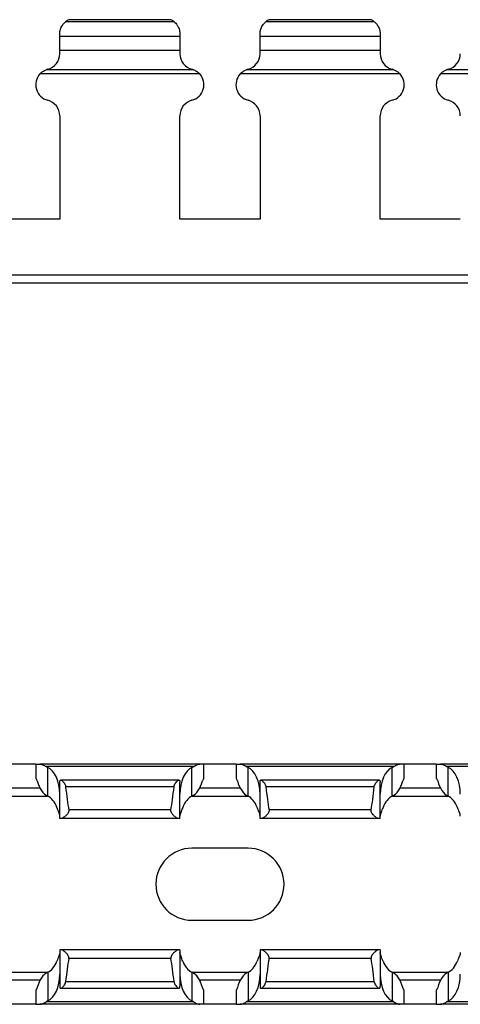
# Model space of a CAD drawing. Units: millimetres. Extents: x 69 to 609, y 113 to 221.
# Drawn here: x 546 to 574, y 118 to 180 of the extents above; entities that cross this region are included whole.
import ezdxf

# ---------------------------------------------------------------- set-up
doc = ezdxf.new("R2010")
doc.units = ezdxf.units.MM

msp = doc.modelspace()

# ---------------------------------------------------------------- linework, layer by layer
at = {"color": 7, "linetype": 'Continuous', "lineweight": 30}
for p, q in [((555.843, 179.605), (549.076, 179.605)), ((549.274, 179.732), (549.277, 179.733)), ((555.645, 179.732), (549.274, 179.732)), ((555.642, 179.734), (549.277, 179.734)), ((568.343, 179.605), (561.576, 179.605)), ((561.774, 179.732), (561.777, 179.733)), ((568.145, 179.732), (561.774, 179.732)), ((568.142, 179.734), (561.777, 179.734)), ((548.709, 178.707), (548.709, 178.832)), ((548.709, 177.818), (548.709, 178.709)), ((548.709, 178.707), (556.209, 178.707)), ((556.209, 178.832), (556.209, 178.707)), ((556.209, 178.707), (556.209, 177.818)), ((561.209, 178.707), (561.209, 178.832)), ((561.209, 177.818), (561.209, 178.709)), ((561.209, 178.707), (568.709, 178.707)), ((568.709, 178.832), (568.709, 178.707)), ((568.709, 178.707), (568.709, 177.818)), ((548.709, 177.608), (548.709, 177.818)), ((556.209, 177.818), (548.709, 177.818)), ((556.209, 177.818), (556.209, 177.608)), ((561.209, 177.608), (561.209, 177.818)), ((568.709, 177.818), (561.209, 177.818)), ((568.709, 177.818), (568.709, 177.608)), ((557.065, 176.606), (547.854, 176.606)), ((569.565, 176.606), (560.354, 176.606)), ((582.065, 176.606), (572.854, 176.606)), ((557.447, 176.346), (547.472, 176.346)), ((569.947, 176.346), (559.972, 176.346)), ((582.447, 176.346), (572.472, 176.346)), ((548.709, 173.735), (548.709, 167.271)), ((556.209, 167.271), (556.209, 173.735)), ((561.209, 173.735), (561.209, 167.271)), ((568.709, 167.271), (568.709, 173.735)), ((548.709, 167.271), (543.709, 167.271)), ((561.209, 167.271), (556.209, 167.271)), ((573.709, 167.271), (568.709, 167.271)), ((608.709, 163.771), (108.709, 163.771)), ((608.709, 163.271), (108.709, 163.271)), ((547.209, 133.248), (545.21, 133.248)), ((547.209, 133.248), (547.209, 132.348)), ((547.209, 133.248), (547.472, 133.248)), ((557.447, 133.248), (547.472, 133.248)), ((557.065, 133.098), (547.854, 133.098)), ((547.959, 131.241), (547.959, 133.041)), ((556.959, 131.241), (556.959, 133.041)), ((557.709, 133.248), (557.447, 133.248)), ((557.709, 132.348), (557.709, 133.248)), ((559.71, 133.248), (557.709, 133.248)), ((559.71, 133.248), (559.71, 132.348)), ((559.71, 133.248), (559.972, 133.248)), ((569.947, 133.248), (559.972, 133.248)), ((569.565, 133.098), (560.354, 133.098)), ((560.46, 131.241), (560.46, 133.041)), ((569.46, 131.241), (569.46, 133.041)), ((570.209, 133.248), (569.947, 133.248)), ((570.209, 132.348), (570.209, 133.248)), ((572.209, 133.248), (570.209, 133.248)), ((572.209, 133.248), (572.209, 132.348)), ((572.209, 133.248), (572.472, 133.248)), ((582.447, 133.248), (572.472, 133.248)), ((582.065, 133.098), (572.854, 133.098)), ((572.959, 131.241), (572.959, 133.041)), ((547.222, 132.348), (547.209, 132.348)), ((556.155, 132.248), (548.764, 132.248)), ((557.709, 132.348), (557.697, 132.348)), ((559.722, 132.348), (559.71, 132.348)), ((568.655, 132.248), (561.264, 132.248)), ((570.209, 132.348), (570.197, 132.348)), ((572.222, 132.348), (572.209, 132.348)), ((548.709, 129.848), (548.709, 132.109)), ((555.843, 131.838), (549.076, 131.838)), ((556.209, 129.848), (556.209, 132.109)), ((561.209, 129.848), (561.209, 132.109)), ((568.343, 131.838), (561.576, 131.838)), ((568.709, 129.848), (568.709, 132.109)), ((544.476, 131.248), (547.943, 131.248)), ((556.976, 131.248), (560.442, 131.248)), ((569.476, 131.248), (572.943, 131.248)), ((555.645, 130.392), (549.274, 130.392)), ((568.145, 130.392), (561.774, 130.392)), ((548.794, 129.848), (548.709, 129.848)), ((556.125, 129.848), (548.794, 129.848)), ((556.209, 129.848), (556.125, 129.848)), ((561.294, 129.848), (561.209, 129.848)), ((568.625, 129.848), (561.294, 129.848)), ((568.709, 129.848), (568.625, 129.848)), ((560.46, 127.998), (556.959, 127.998)), ((556.959, 123.498), (560.46, 123.498)), ((548.709, 121.648), (548.709, 119.387)), ((548.794, 121.648), (548.709, 121.648)), ((556.125, 121.648), (548.794, 121.648)), ((556.209, 121.648), (556.125, 121.648)), ((556.209, 121.648), (556.209, 119.387)), ((561.209, 121.648), (561.209, 119.387)), ((561.294, 121.648), (561.209, 121.648)), ((568.625, 121.648), (561.294, 121.648)), ((568.709, 121.648), (568.625, 121.648)), ((568.709, 121.648), (568.709, 119.387)), ((555.645, 121.105), (549.274, 121.105)), ((568.145, 121.105), (561.774, 121.105)), ((544.476, 120.248), (547.943, 120.248)), ((547.959, 120.256), (547.959, 118.456)), ((556.959, 120.256), (556.959, 118.456)), ((556.976, 120.248), (560.442, 120.248)), ((560.46, 120.256), (560.46, 118.456)), ((569.46, 120.256), (569.46, 118.456)), ((569.476, 120.248), (572.943, 120.248)), ((572.959, 120.256), (572.959, 118.456)), ((555.843, 119.659), (549.076, 119.659)), ((568.343, 119.659), (561.576, 119.659)), ((547.209, 119.148), (547.209, 118.248)), ((547.222, 119.148), (547.209, 119.148)), ((548.764, 119.248), (556.155, 119.248)), ((557.709, 119.148), (557.697, 119.148)), ((557.709, 118.248), (557.709, 119.148)), ((559.71, 119.148), (559.71, 118.248)), ((559.722, 119.148), (559.71, 119.148)), ((561.264, 119.248), (568.655, 119.248)), ((570.209, 119.148), (570.197, 119.148)), ((570.209, 118.248), (570.209, 119.148)), ((572.209, 119.148), (572.209, 118.248)), ((572.222, 119.148), (572.209, 119.148)), ((547.209, 118.248), (545.21, 118.248)), ((547.209, 118.248), (547.472, 118.248)), ((557.447, 118.248), (547.472, 118.248)), ((557.065, 118.398), (547.854, 118.398)), ((557.709, 118.248), (557.447, 118.248)), ((559.71, 118.248), (557.709, 118.248)), ((559.71, 118.248), (559.972, 118.248)), ((569.947, 118.248), (559.972, 118.248)), ((569.565, 118.398), (560.354, 118.398)), ((570.209, 118.248), (569.947, 118.248)), ((572.209, 118.248), (570.209, 118.248)), ((572.209, 118.248), (572.472, 118.248)), ((582.447, 118.248), (572.472, 118.248)), ((582.065, 118.398), (572.854, 118.398))]:
    msp.add_line(p, q, dxfattribs=at)
at = {"color": 8, "linetype": 'Continuous', "lineweight": 30}
for p, q in [((547.472, 131.748), (544.947, 131.748)), ((559.972, 131.748), (557.447, 131.748)), ((572.472, 131.748), (569.947, 131.748)), ((547.472, 119.748), (544.947, 119.748)), ((559.972, 119.748), (557.447, 119.748)), ((572.472, 119.748), (569.947, 119.748))]:
    msp.add_line(p, q, dxfattribs=at)
at = {"color": 7, "linetype": 'Continuous', "lineweight": 30}
for centre, radius, start, end in [((549.709, 178.832), 1, 115.84193, 129.32871), ((555.209, 178.832), 1, 50.67129, 64.15807), ((562.209, 178.832), 1, 115.84193, 129.32871), ((567.709, 178.832), 1, 50.67129, 64.15807), ((547.709, 177.608), 1, 284.47751, 0), ((557.209, 177.608), 1, 180, 255.52249), ((560.209, 177.608), 1, 284.47751, 0), ((569.709, 177.608), 1, 180, 255.52249), ((572.709, 177.608), 1, 284.47751, 0), ((548.209, 175.671), 1, 104.47751, 110.79912), ((556.709, 175.671), 1, 69.20088, 75.52249), ((560.709, 175.671), 1, 104.47751, 110.79912), ((569.209, 175.671), 1, 69.20088, 75.52249), ((573.209, 175.671), 1, 104.47751, 110.79912), ((548.209, 175.671), 1, 137.54403, 255.52249), ((556.709, 175.671), 1, 284.47751, 42.45597), ((560.709, 175.671), 1, 137.54403, 255.52249), ((569.209, 175.671), 1, 284.47751, 42.45597), ((573.209, 175.671), 1, 137.54403, 255.52249), ((547.709, 173.735), 1, 0, 75.52249), ((557.209, 173.735), 1, 104.47751, 180), ((560.209, 173.735), 1, 0, 75.52249), ((569.709, 173.735), 1, 104.47751, 180), ((572.709, 173.735), 1, 0, 75.52249), ((556.959, 125.748), 2.25, 90, 270), ((560.459, 125.748), 2.25, 270, 90)]:
    msp.add_arc(centre, radius, start, end, dxfattribs=at)
for centre, major_axis, ratio, start_param, end_param in [((548.209, 134.718), (0, 1.732), 0.57735, 2.778579, 2.888912), ((547.709, 131.363), (0, 1.732), 0.57735, 4.712389, 6.030505), ((557.209, 131.363), (0, 1.732), 0.57735, 0.25268, 1.570796), ((556.709, 134.718), (0, 1.732), 0.57735, 3.394273, 3.504606), ((560.709, 134.718), (0, 1.732), 0.57735, 2.778579, 2.888912), ((560.209, 131.363), (0, 1.732), 0.57735, 4.712389, 6.030505), ((569.709, 131.363), (0, 1.732), 0.57735, 0.25268, 1.570796), ((569.209, 134.718), (0, 1.732), 0.57735, 3.394273, 3.504606), ((573.209, 134.718), (0, 1.732), 0.57735, 2.778579, 2.888912), ((572.709, 131.363), (0, 1.732), 0.57735, 4.712389, 6.030505), ((548.209, 132.918), (0, 1.732), 0.57735, 1.998976, 2.888912), ((556.709, 132.918), (0, 1.732), 0.57735, 3.394273, 4.284209), ((560.709, 132.918), (0, 1.732), 0.57735, 1.998976, 2.888912), ((569.209, 132.918), (0, 1.732), 0.57735, 3.394273, 4.284209), ((573.209, 132.918), (0, 1.732), 0.57735, 1.998976, 2.888912), ((549.709, 140.679), (0, 11.43), 0.087489, 2.455177, 2.690566), ((555.209, 140.679), (0, 11.43), 0.087489, 3.592619, 3.828008), ((562.209, 140.679), (0, 11.43), 0.087489, 2.455177, 2.690566), ((567.709, 140.679), (0, 11.43), 0.087489, 3.592619, 3.828008), ((547.709, 129.563), (0, 1.732), 0.57735, 5.31725, 6.030505), ((557.209, 129.563), (0, 1.732), 0.57735, 0.25268, 0.965935), ((560.209, 129.563), (0, 1.732), 0.57735, 5.31725, 6.030505), ((569.709, 129.563), (0, 1.732), 0.57735, 0.25268, 0.965935), ((572.709, 129.563), (0, 1.732), 0.57735, 5.31725, 6.030505), ((547.709, 121.933), (0, 1.732), 0.57735, 3.394273, 4.107528), ((549.709, 110.818), (0, 11.43), 0.087489, 0.451027, 0.686416), ((555.209, 110.818), (0, 11.43), 0.087489, 5.59677, 5.832158), ((557.209, 121.933), (0, 1.732), 0.57735, 2.175657, 2.888912), ((560.209, 121.933), (0, 1.732), 0.57735, 3.394273, 4.107528), ((562.209, 110.818), (0, 11.43), 0.087489, 0.451027, 0.686416), ((567.709, 110.818), (0, 11.43), 0.087489, 5.59677, 5.832158), ((569.709, 121.933), (0, 1.732), 0.57735, 2.175657, 2.888912), ((572.709, 121.933), (0, 1.732), 0.57735, 3.394273, 4.107528), ((548.209, 118.579), (0, 1.732), 0.57735, 0.25268, 1.142616), ((547.709, 120.133), (0, 1.732), 0.57735, 3.394273, 4.712389), ((557.209, 120.133), (0, 1.732), 0.57735, 1.570796, 2.888912), ((556.709, 118.579), (0, 1.732), 0.57735, 5.140569, 6.030505), ((560.709, 118.579), (0, 1.732), 0.57735, 0.25268, 1.142616), ((560.209, 120.133), (0, 1.732), 0.57735, 3.394273, 4.712389), ((569.709, 120.133), (0, 1.732), 0.57735, 1.570796, 2.888912), ((569.209, 118.579), (0, 1.732), 0.57735, 5.140569, 6.030505), ((573.209, 118.579), (0, 1.732), 0.57735, 0.25268, 1.142616), ((572.709, 120.133), (0, 1.732), 0.57735, 3.394273, 4.712389), ((548.209, 116.779), (0, 1.732), 0.57735, 0.25268, 0.363013), ((556.709, 116.779), (0, 1.732), 0.57735, 5.920172, 6.030505), ((560.709, 116.779), (0, 1.732), 0.57735, 0.25268, 0.363013), ((569.209, 116.779), (0, 1.732), 0.57735, 5.920172, 6.030505), ((573.209, 116.779), (0, 1.732), 0.57735, 0.25268, 0.363013)]:
    msp.add_ellipse(centre, major_axis=major_axis, ratio=ratio, start_param=start_param, end_param=end_param, dxfattribs=at)
for points, knots in [([(548.709, 178.832), (548.709, 178.896), (548.716, 178.98), (548.76, 179.158), (548.795, 179.246), (548.882, 179.399), (548.931, 179.463), (549.023, 179.561), (549.066, 179.597), (549.076, 179.605)], [0, 0, 0, 0, 0.25, 0.25, 0.5, 0.5, 0.75, 0.75, 1, 1, 1, 1]), ([(555.642, 179.733), (555.642, 179.733), (555.64, 179.734), (555.643, 179.733), (555.645, 179.732)], [0, 0, 0, 0, 0.169662, 1, 1, 1, 1]), ([(555.843, 179.605), (555.847, 179.603), (555.857, 179.594), (555.907, 179.55), (555.995, 179.458), (556.088, 179.32), (556.156, 179.166), (556.195, 179.019), (556.208, 178.906), (556.209, 178.852), (556.209, 178.832)], [0, 0, 0, 0, 0.05622, 0.173714, 0.342472, 0.515434, 0.667236, 0.796721, 0.926347, 1, 1, 1, 1]), ([(561.209, 178.832), (561.21, 178.861), (561.212, 178.927), (561.23, 179.044), (561.268, 179.178), (561.328, 179.314), (561.418, 179.449), (561.503, 179.542), (561.559, 179.592), (561.571, 179.602), (561.576, 179.605)], [0, 0, 0, 0, 0.106924, 0.238932, 0.332791, 0.485756, 0.637956, 0.812779, 0.928125, 1, 1, 1, 1]), ([(568.142, 179.733), (568.142, 179.733), (568.14, 179.734), (568.143, 179.733), (568.145, 179.732)], [0, 0, 0, 0, 0.169606, 1, 1, 1, 1]), ([(568.343, 179.605), (568.353, 179.597), (568.396, 179.561), (568.488, 179.463), (568.537, 179.399), (568.624, 179.246), (568.659, 179.157), (568.702, 178.982), (568.709, 178.895), (568.709, 178.832)], [0, 0, 0, 0, 0.25, 0.25, 0.5, 0.5, 0.75, 0.75, 1, 1, 1, 1]), ([(547.472, 176.346), (547.48, 176.355), (547.534, 176.412), (547.66, 176.518), (547.785, 176.574), (547.854, 176.606)], [0, 0, 0, 0, 0.071168, 0.478201, 1, 1, 1, 1]), ([(557.065, 176.606), (557.068, 176.605), (557.147, 176.574), (557.279, 176.504), (557.399, 176.398), (557.444, 176.35), (557.447, 176.346)], [0, 0, 0, 0, 0.026684, 0.601964, 0.966685, 1, 1, 1, 1]), ([(559.972, 176.346), (560.028, 176.407), (560.091, 176.46), (560.222, 176.548), (560.288, 176.581), (560.354, 176.606)], [0, 0, 0, 0, 0.5, 0.5, 1, 1, 1, 1]), ([(569.565, 176.606), (569.631, 176.581), (569.698, 176.547), (569.828, 176.461), (569.891, 176.408), (569.947, 176.346)], [0, 0, 0, 0, 0.5, 0.5, 1, 1, 1, 1]), ([(572.472, 176.346), (572.528, 176.407), (572.591, 176.46), (572.722, 176.548), (572.788, 176.581), (572.854, 176.606)], [0, 0, 0, 0, 0.5, 0.5, 1, 1, 1, 1]), ([(547.472, 133.248), (547.48, 133.248), (547.534, 133.246), (547.66, 133.21), (547.785, 133.139), (547.854, 133.098)], [0, 0, 0, 0, 0.071168, 0.478201, 1, 1, 1, 1]), ([(557.065, 133.098), (557.068, 133.101), (557.147, 133.152), (557.279, 133.218), (557.399, 133.248), (557.444, 133.248), (557.447, 133.248)], [0, 0, 0, 0, 0.026684, 0.601964, 0.966685, 1, 1, 1, 1]), ([(559.972, 133.248), (560.028, 133.248), (560.091, 133.23), (560.222, 133.177), (560.288, 133.142), (560.354, 133.098)], [0, 0, 0, 0, 0.5, 0.5, 1, 1, 1, 1]), ([(569.565, 133.098), (569.631, 133.142), (569.698, 133.177), (569.828, 133.23), (569.891, 133.248), (569.947, 133.248)], [0, 0, 0, 0, 0.5, 0.5, 1, 1, 1, 1]), ([(572.472, 133.248), (572.528, 133.248), (572.591, 133.23), (572.722, 133.177), (572.788, 133.142), (572.854, 133.098)], [0, 0, 0, 0, 0.5, 0.5, 1, 1, 1, 1]), ([(547.3, 132.198), (547.299, 132.202), (547.29, 132.233), (547.271, 132.285), (547.241, 132.338), (547.228, 132.345), (547.222, 132.348)], [0, 0, 0, 0, 0.039557, 0.343417, 0.674524, 1, 1, 1, 1]), ([(548.709, 132.109), (548.709, 132.176), (548.716, 132.222), (548.76, 132.257), (548.795, 132.247), (548.882, 132.186), (548.931, 132.137), (549.023, 132.011), (549.066, 131.93), (549.076, 131.838)], [0, 0, 0, 0, 0.25, 0.25, 0.5, 0.5, 0.75, 0.75, 1, 1, 1, 1]), ([(555.843, 131.838), (555.847, 131.858), (555.857, 131.921), (555.907, 132.031), (555.995, 132.146), (556.088, 132.228), (556.156, 132.257), (556.195, 132.234), (556.208, 132.179), (556.209, 132.128), (556.209, 132.109)], [0, 0, 0, 0, 0.05622, 0.173714, 0.342472, 0.515434, 0.667236, 0.796721, 0.926347, 1, 1, 1, 1]), ([(557.697, 132.348), (557.689, 132.348), (557.676, 132.334), (557.647, 132.282), (557.631, 132.244), (557.619, 132.198)], [0, 0, 0, 0, 0.5, 0.5, 1, 1, 1, 1]), ([(559.8, 132.198), (559.799, 132.202), (559.79, 132.233), (559.771, 132.285), (559.741, 132.338), (559.728, 132.345), (559.722, 132.348)], [0, 0, 0, 0, 0.039558, 0.343426, 0.674516, 1, 1, 1, 1]), ([(561.209, 132.109), (561.21, 132.136), (561.212, 132.195), (561.23, 132.24), (561.268, 132.254), (561.328, 132.229), (561.418, 132.152), (561.503, 132.045), (561.559, 131.931), (561.571, 131.864), (561.576, 131.838)], [0, 0, 0, 0, 0.106924, 0.238932, 0.332791, 0.485756, 0.637956, 0.812779, 0.928125, 1, 1, 1, 1]), ([(568.343, 131.838), (568.353, 131.929), (568.396, 132.011), (568.488, 132.137), (568.537, 132.186), (568.624, 132.247), (568.659, 132.257), (568.702, 132.222), (568.709, 132.176), (568.709, 132.109)], [0, 0, 0, 0, 0.25, 0.25, 0.5, 0.5, 0.75, 0.75, 1, 1, 1, 1]), ([(570.197, 132.348), (570.189, 132.348), (570.176, 132.334), (570.147, 132.282), (570.131, 132.244), (570.119, 132.198)], [0, 0, 0, 0, 0.5, 0.5, 1, 1, 1, 1]), ([(572.3, 132.198), (572.299, 132.202), (572.291, 132.233), (572.271, 132.285), (572.241, 132.338), (572.228, 132.345), (572.222, 132.348)], [0, 0, 0, 0, 0.039537, 0.343403, 0.674517, 1, 1, 1, 1]), ([(548.709, 130.005), (548.709, 130.068), (548.687, 130.149), (548.621, 130.333), (548.576, 130.437), (548.532, 130.548)], [0, 0, 0, 0, 0.5, 0.5, 1, 1, 1, 1]), ([(549.274, 130.392), (549.276, 130.375), (549.281, 130.333), (549.264, 130.252), (549.199, 130.136), (549.078, 130.01), (548.94, 129.902), (548.844, 129.853), (548.805, 129.849), (548.794, 129.848)], [0, 0, 0, 0, 0.052562, 0.130507, 0.247863, 0.469461, 0.712397, 0.920773, 1, 1, 1, 1]), ([(556.125, 129.848), (556.092, 129.848), (556.05, 129.865), (555.958, 129.92), (555.906, 129.958), (555.804, 130.049), (555.751, 130.102), (555.685, 130.198), (555.666, 130.233), (555.642, 130.31), (555.638, 130.352), (555.645, 130.392)], [0, 0, 0, 0, 0.25, 0.25, 0.5, 0.5, 0.75, 0.75, 0.875, 0.875, 1, 1, 1, 1]), ([(556.387, 130.548), (556.35, 130.46), (556.274, 130.273), (556.215, 130.1), (556.21, 130.023), (556.209, 130.005)], [0, 0, 0, 0, 0.413319, 0.865935, 1, 1, 1, 1]), ([(561.209, 130.005), (561.208, 130.029), (561.201, 130.118), (561.134, 130.299), (561.062, 130.476), (561.032, 130.548)], [0, 0, 0, 0, 0.18126, 0.663344, 1, 1, 1, 1]), ([(561.774, 130.392), (561.781, 130.352), (561.777, 130.31), (561.753, 130.232), (561.734, 130.198), (561.667, 130.101), (561.615, 130.049), (561.512, 129.957), (561.461, 129.92), (561.368, 129.865), (561.326, 129.848), (561.294, 129.848)], [0, 0, 0, 0, 0.125, 0.125, 0.25, 0.25, 0.5, 0.5, 0.75, 0.75, 1, 1, 1, 1]), ([(568.625, 129.848), (568.601, 129.853), (568.543, 129.863), (568.416, 129.948), (568.287, 130.062), (568.194, 130.178), (568.149, 130.27), (568.139, 130.343), (568.144, 130.38), (568.145, 130.392)], [0, 0, 0, 0, 0.163827, 0.401486, 0.643542, 0.778473, 0.884703, 0.962579, 1, 1, 1, 1]), ([(568.887, 130.548), (568.842, 130.437), (568.798, 130.333), (568.732, 130.149), (568.709, 130.068), (568.709, 130.005)], [0, 0, 0, 0, 0.5, 0.5, 1, 1, 1, 1]), ([(573.709, 130.005), (573.709, 130.068), (573.687, 130.149), (573.621, 130.333), (573.576, 130.437), (573.532, 130.548)], [0, 0, 0, 0, 0.5, 0.5, 1, 1, 1, 1]), ([(548.709, 121.492), (548.709, 121.429), (548.687, 121.348), (548.621, 121.164), (548.576, 121.06), (548.532, 120.948)], [0, 0, 0, 0, 0.5, 0.5, 1, 1, 1, 1]), ([(549.274, 121.105), (549.276, 121.122), (549.281, 121.164), (549.264, 121.244), (549.199, 121.36), (549.078, 121.487), (548.94, 121.594), (548.844, 121.644), (548.805, 121.647), (548.794, 121.648)], [0, 0, 0, 0, 0.052562, 0.130507, 0.247863, 0.469461, 0.712397, 0.920773, 1, 1, 1, 1]), ([(556.125, 121.648), (556.092, 121.648), (556.05, 121.632), (555.958, 121.577), (555.906, 121.539), (555.804, 121.448), (555.751, 121.395), (555.685, 121.299), (555.666, 121.264), (555.642, 121.187), (555.638, 121.145), (555.645, 121.105)], [0, 0, 0, 0, 0.25, 0.25, 0.5, 0.5, 0.75, 0.75, 0.875, 0.875, 1, 1, 1, 1]), ([(556.387, 120.948), (556.35, 121.037), (556.274, 121.223), (556.215, 121.397), (556.21, 121.474), (556.209, 121.492)], [0, 0, 0, 0, 0.413319, 0.865935, 1, 1, 1, 1]), ([(561.209, 121.492), (561.208, 121.467), (561.201, 121.379), (561.134, 121.198), (561.062, 121.021), (561.032, 120.948)], [0, 0, 0, 0, 0.18126, 0.663344, 1, 1, 1, 1]), ([(561.774, 121.105), (561.781, 121.145), (561.777, 121.187), (561.753, 121.265), (561.734, 121.299), (561.667, 121.396), (561.615, 121.448), (561.512, 121.539), (561.461, 121.577), (561.368, 121.632), (561.326, 121.648), (561.294, 121.648)], [0, 0, 0, 0, 0.125, 0.125, 0.25, 0.25, 0.5, 0.5, 0.75, 0.75, 1, 1, 1, 1]), ([(568.625, 121.648), (568.601, 121.644), (568.543, 121.634), (568.416, 121.549), (568.287, 121.435), (568.194, 121.319), (568.149, 121.227), (568.139, 121.154), (568.144, 121.117), (568.145, 121.105)], [0, 0, 0, 0, 0.163827, 0.401486, 0.643542, 0.778473, 0.884703, 0.962579, 1, 1, 1, 1]), ([(568.887, 120.948), (568.842, 121.06), (568.798, 121.164), (568.732, 121.348), (568.709, 121.429), (568.709, 121.492)], [0, 0, 0, 0, 0.5, 0.5, 1, 1, 1, 1]), ([(573.709, 121.492), (573.709, 121.429), (573.687, 121.348), (573.621, 121.164), (573.576, 121.06), (573.532, 120.948)], [0, 0, 0, 0, 0.5, 0.5, 1, 1, 1, 1]), ([(547.3, 119.298), (547.299, 119.295), (547.29, 119.264), (547.271, 119.211), (547.241, 119.159), (547.228, 119.152), (547.222, 119.148)], [0, 0, 0, 0, 0.039557, 0.343417, 0.674524, 1, 1, 1, 1]), ([(548.709, 119.387), (548.709, 119.321), (548.716, 119.275), (548.76, 119.239), (548.795, 119.25), (548.882, 119.31), (548.931, 119.359), (549.023, 119.486), (549.066, 119.567), (549.076, 119.659)], [0, 0, 0, 0, 0.25, 0.25, 0.5, 0.5, 0.75, 0.75, 1, 1, 1, 1]), ([(555.843, 119.659), (555.847, 119.639), (555.857, 119.576), (555.907, 119.465), (555.995, 119.351), (556.088, 119.269), (556.156, 119.24), (556.195, 119.263), (556.208, 119.317), (556.209, 119.369), (556.209, 119.387)], [0, 0, 0, 0, 0.05622, 0.173714, 0.342472, 0.515434, 0.667236, 0.796721, 0.926347, 1, 1, 1, 1]), ([(557.697, 119.148), (557.689, 119.148), (557.676, 119.163), (557.647, 119.215), (557.631, 119.253), (557.619, 119.298)], [0, 0, 0, 0, 0.5, 0.5, 1, 1, 1, 1]), ([(559.8, 119.298), (559.799, 119.295), (559.79, 119.264), (559.771, 119.211), (559.741, 119.159), (559.728, 119.152), (559.722, 119.148)], [0, 0, 0, 0, 0.039558, 0.343426, 0.674516, 1, 1, 1, 1]), ([(561.209, 119.387), (561.21, 119.361), (561.212, 119.302), (561.23, 119.257), (561.268, 119.242), (561.328, 119.268), (561.418, 119.344), (561.503, 119.452), (561.559, 119.565), (561.571, 119.633), (561.576, 119.659)], [0, 0, 0, 0, 0.106924, 0.238932, 0.332791, 0.485756, 0.637956, 0.812779, 0.928125, 1, 1, 1, 1]), ([(568.343, 119.659), (568.353, 119.568), (568.396, 119.486), (568.488, 119.359), (568.537, 119.31), (568.624, 119.25), (568.659, 119.24), (568.702, 119.274), (568.709, 119.321), (568.709, 119.387)], [0, 0, 0, 0, 0.25, 0.25, 0.5, 0.5, 0.75, 0.75, 1, 1, 1, 1]), ([(570.197, 119.148), (570.189, 119.148), (570.176, 119.163), (570.147, 119.215), (570.131, 119.253), (570.119, 119.298)], [0, 0, 0, 0, 0.5, 0.5, 1, 1, 1, 1]), ([(572.3, 119.298), (572.299, 119.295), (572.291, 119.264), (572.271, 119.211), (572.241, 119.159), (572.228, 119.152), (572.222, 119.148)], [0, 0, 0, 0, 0.039537, 0.343403, 0.674517, 1, 1, 1, 1]), ([(547.472, 118.248), (547.48, 118.249), (547.534, 118.25), (547.66, 118.287), (547.785, 118.358), (547.854, 118.398)], [0, 0, 0, 0, 0.071168, 0.478201, 1, 1, 1, 1]), ([(557.065, 118.398), (557.068, 118.396), (557.147, 118.345), (557.279, 118.279), (557.399, 118.249), (557.444, 118.248), (557.447, 118.248)], [0, 0, 0, 0, 0.026684, 0.601964, 0.966685, 1, 1, 1, 1]), ([(559.972, 118.248), (560.028, 118.248), (560.091, 118.266), (560.222, 118.32), (560.288, 118.355), (560.354, 118.398)], [0, 0, 0, 0, 0.5, 0.5, 1, 1, 1, 1]), ([(569.565, 118.398), (569.631, 118.355), (569.698, 118.32), (569.828, 118.267), (569.891, 118.248), (569.947, 118.248)], [0, 0, 0, 0, 0.5, 0.5, 1, 1, 1, 1]), ([(572.472, 118.248), (572.528, 118.248), (572.591, 118.266), (572.722, 118.32), (572.788, 118.355), (572.854, 118.398)], [0, 0, 0, 0, 0.5, 0.5, 1, 1, 1, 1])]:
    msp.add_open_spline(points, degree=3, knots=knots, dxfattribs=at)

doc.saveas('drawing.dxf')
